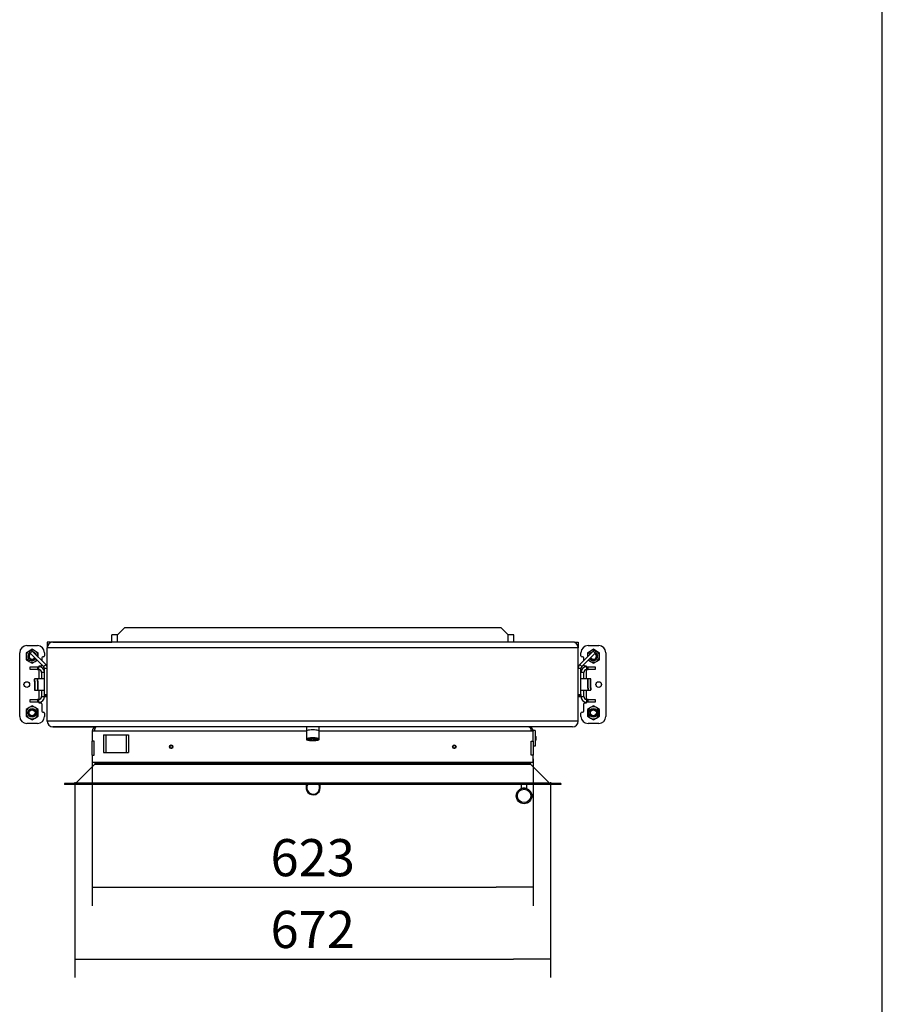
# Model space of a CAD drawing. Units: millimetres. Extents: x 0 to 847, y 297 to 1188.
# Drawn here: x 718 to 840, y 959 to 1098 of the extents above; entities that cross this region are included whole.
import ezdxf

# ---------------------------------------------------------------- set-up
doc = ezdxf.new("R2010")
doc.units = ezdxf.units.MM
for name, color, linetype in [('Default', 7, 'Continuous'), ('H01-012_3', 7, 'Continuous'), ('H04-102_3', 7, 'Continuous'), ('H05-154-0', 7, 'Continuous'), ('H07-052-4', 7, 'Continuous'), ('H08-038-0', 7, 'Continuous'), ('H09-111-0', 7, 'Continuous'), ('H17-019_7', 7, 'Continuous'), ('H17-023_3', 7, 'Continuous'), ('H17-031_3', 7, 'Continuous'), ('H17-032_3', 7, 'Continuous'), ('H17-110_1', 7, 'Continuous'), ('H17-111_1', 7, 'Continuous'), ('H17-112_1', 7, 'Continuous'), ('H17-113_1', 7, 'Continuous'), ('H17-114_1', 7, 'Continuous'), ('H17-115_1', 7, 'Continuous'), ('HZ-031-0', 7, 'Continuous'), ('HZ-379-0', 7, 'Continuous'), ('HZ-380-0', 7, 'Continuous'), ('HZ-381R-0', 7, 'Continuous'), ('HZ-406-0', 7, 'Continuous'), ('HZ-409-0', 7, 'Continuous'), ('NAVAROVACI_MATIC', 7, 'Continuous'), ('SCREW_ISO_7380_M', 7, 'Continuous'), ('SROUB_M10X20_3', 7, 'Continuous'), ('SROUB_M12X20_3', 7, 'Continuous')]:
    doc.layers.add(name, color=color, linetype=linetype)
doc.styles.add('SEACAD_Arial', font='ARIALN.TTF', dxfattribs={"width": 0.83})
doc.dimstyles.new('ISO', dxfattribs={"dimtxt": 5.25, "dimasz": 5.25, "dimexe": 2.625, "dimexo": 0, "dimgap": 1.5, "dimtad": 1, "dimlfac": 10, "dimtxsty": 'SEACAD_Arial', "dimblk1": '_SE_FILLED', "dimblk2": '_SE_FILLED', "dimsah": 1, "dimcen": 2.625, "dimadec": 0, "dimazin": 0, "dimtfac": 1, "dimtmove": 0, "dimatfit": 3, "dimfxl": 0, "dimtolj": 1, "dimarcsym": 0})

# ---------------------------------------------------------------- blocks, each defined once
blk = doc.blocks.new('SE15')
at = {"layer": 'H01-012_3', "color": 7, "linetype": 'Continuous'}
for radius, start, end in [(1, 153.2753, 0), (0.9, 150.0218, 0), (0.9, 0, 29.9782), (1, 0, 26.7247)]:
    blk.add_arc((759.6, 989.33), radius, start, end, dxfattribs=at)
at = {"layer": 'H04-102_3', "color": 7, "linetype": 'Continuous'}
for p, q in [((758.59, 989.78), (758.6, 989.32)), ((760.6, 989.34), (760.59, 989.78))]:
    blk.add_line(p, q, dxfattribs=at)
at = {"layer": 'H05-154-0', "color": 7, "linetype": 'Continuous'}
for p, q in [((729.98, 996.83), (730.28, 996.83)), ((729.98, 996.83), (729.98, 994.33)), ((730.28, 996.83), (733.18, 996.83)), ((730.28, 996.83), (730.28, 994.33)), ((733.18, 996.83), (733.48, 996.83)), ((733.18, 996.83), (733.18, 994.33)), ((733.48, 996.83), (733.48, 994.33)), ((729.98, 994.33), (730.28, 994.33)), ((730.28, 994.33), (733.18, 994.33)), ((733.18, 994.33), (733.48, 994.33))]:
    blk.add_line(p, q, dxfattribs=at)
at = {"layer": 'H07-052-4', "color": 7, "linetype": 'Continuous'}
for p, q in [((728.68, 997.33), (728.38, 997.33)), ((728.38, 997.33), (728.38, 995.93)), ((758.63, 997.33), (728.68, 997.33)), ((790.38, 997.33), (760.43, 997.33)), ((790.68, 997.33), (790.38, 997.33)), ((790.68, 995.93), (790.68, 997.33)), ((728.38, 993.93), (728.38, 995.93)), ((728.66, 995.93), (728.38, 995.93)), ((728.66, 993.93), (728.66, 995.93)), ((790.4, 995.93), (790.68, 995.93)), ((790.4, 993.93), (790.4, 995.93)), ((790.68, 995.93), (790.68, 993.93)), ((728.38, 993.93), (728.38, 992.93)), ((728.38, 993.93), (728.66, 993.93)), ((790.68, 993.93), (790.4, 993.93)), ((790.68, 992.93), (790.68, 993.93)), ((728.38, 992.93), (790.68, 992.93))]:
    blk.add_line(p, q, dxfattribs=at)
for centre, start, end in [((728.98, 997.33), 90, 180), ((790.08, 997.33), 0, 90)]:
    blk.add_arc(centre, 0.6, start, end, dxfattribs=at)
for points in [[(728.98, 997.93), (728.99, 997.93), (728.97, 997.93), (728.97, 997.93), (728.8, 997.91), (728.68, 997.66), (728.68, 997.33)], [(790.08, 997.93), (790.07, 997.93), (790.09, 997.93), (790.1, 997.93), (790.27, 997.91), (790.38, 997.66), (790.38, 997.33)]]:
    blk.add_rational_spline(points, [1, 0.999758102166, 0.999758102166, 1, 0.817264678998, 0.817264678998, 1], degree=3, knots=[0, 0, 0, 0, 0.5, 0.5, 0.5, 1, 1, 1, 1], dxfattribs=at)
at = {"layer": 'H08-038-0', "color": 7, "linetype": 'Continuous'}
for p, q in [((790.68, 997.43), (790.68, 997.33)), ((790.98, 997.43), (790.68, 997.43)), ((790.98, 997.43), (790.98, 995.23)), ((790.98, 995.23), (790.68, 995.23))]:
    blk.add_line(p, q, dxfattribs=at)
at = {"layer": 'H09-111-0', "color": 7, "linetype": 'Continuous'}
for p, q in [((791.03, 996.58), (790.98, 996.58)), ((791.08, 996.53), (790.98, 996.53)), ((791.08, 996.13), (790.98, 996.13)), ((790.98, 996.08), (791.03, 996.08)), ((791.03, 996.08), (791.03, 996.58)), ((791.08, 996.53), (791.03, 996.58)), ((791.03, 996.08), (791.08, 996.13)), ((791.08, 996.13), (791.08, 996.53))]:
    blk.add_line(p, q, dxfattribs=at)
at = {"layer": 'H17-019_7', "color": 7, "linetype": 'Continuous'}
for p, q in [((758.63, 997.93), (758.63, 997.32)), ((760.43, 997.32), (760.43, 997.93))]:
    blk.add_line(p, q, dxfattribs=at)
blk.add_ellipse((759.53, 997.32), major_axis=(0.9, 0), ratio=0.21644, start_param=0, end_param=3.141593, dxfattribs=at)
at = {"layer": 'H17-023_3', "color": 7, "linetype": 'Continuous'}
for p, q in [((719.13, 1009.43), (720.63, 1009.43)), ((798.43, 1009.43), (799.93, 1009.43)), ((718.13, 999.43), (718.13, 1008.43)), ((721.63, 1008.43), (721.63, 1007.98)), ((797.43, 1007.98), (797.43, 1008.43)), ((800.93, 1008.43), (800.93, 999.43)), ((720.83, 1006.53), (720.83, 1006.43)), ((721.1, 1006.53), (720.83, 1006.53)), ((721.25, 1007.68), (721.25, 1007.31)), ((721.25, 1006.74), (721.25, 1006.68)), ((721.48, 1007.83), (721.4, 1007.83)), ((797.66, 1007.83), (797.58, 1007.83)), ((797.81, 1007.31), (797.81, 1007.68)), ((797.81, 1006.68), (797.81, 1006.74)), ((798.23, 1006.53), (797.96, 1006.53)), ((798.23, 1006.43), (798.23, 1006.53)), ((719.63, 1006.03), (719.63, 1006.43)), ((719.63, 1006.43), (720.63, 1006.43)), ((720.63, 1006.03), (719.63, 1006.03)), ((720.63, 1006.43), (720.63, 1006.03)), ((720.63, 1006.43), (720.83, 1006.43)), ((720.63, 1006.03), (720.83, 1006.03)), ((720.83, 1006.03), (720.83, 1006.43)), ((720.83, 1006.03), (720.83, 1004.73)), ((721.23, 1005.63), (721.23, 1004.73)), ((721.63, 1005.63), (721.23, 1005.63)), ((797.83, 1005.63), (797.43, 1005.63)), ((797.83, 1004.73), (797.83, 1005.63)), ((798.23, 1006.43), (798.43, 1006.43)), ((798.23, 1006.43), (798.23, 1006.03)), ((798.23, 1004.73), (798.23, 1006.03)), ((798.23, 1006.03), (798.43, 1006.03)), ((798.43, 1006.43), (799.43, 1006.43)), ((798.43, 1006.03), (798.43, 1006.43)), ((799.43, 1006.03), (798.43, 1006.03)), ((799.43, 1006.43), (799.43, 1006.03)), ((720.83, 1003.13), (720.83, 1001.83)), ((721.23, 1003.13), (721.23, 1002.23)), ((721.63, 1002.33), (721.63, 1002.23)), ((797.43, 1002.23), (797.43, 1002.33)), ((797.83, 1002.23), (797.83, 1003.13)), ((798.23, 1001.83), (798.23, 1003.13)), ((719.63, 1001.43), (719.63, 1001.83)), ((719.63, 1001.83), (720.63, 1001.83)), ((720.63, 1001.43), (719.63, 1001.43)), ((720.83, 1001.83), (720.63, 1001.83)), ((720.63, 1001.83), (720.63, 1001.43)), ((720.83, 1001.43), (720.63, 1001.43)), ((720.83, 1001.43), (720.83, 1001.83)), ((720.83, 1001.43), (720.83, 1001.33)), ((720.83, 1001.33), (721.1, 1001.33)), ((721.23, 1002.23), (721.63, 1002.23)), ((721.25, 1001.18), (721.25, 1000.18)), ((797.43, 1002.23), (797.83, 1002.23)), ((797.81, 1000.18), (797.81, 1001.18)), ((797.96, 1001.33), (798.23, 1001.33)), ((798.43, 1001.83), (798.23, 1001.83)), ((798.23, 1001.83), (798.23, 1001.43)), ((798.43, 1001.43), (798.23, 1001.43)), ((798.23, 1001.33), (798.23, 1001.43)), ((798.43, 1001.83), (799.43, 1001.83)), ((798.43, 1001.43), (798.43, 1001.83)), ((799.43, 1001.43), (798.43, 1001.43)), ((799.43, 1001.83), (799.43, 1001.43)), ((721.4, 1000.03), (721.48, 1000.03)), ((721.63, 999.88), (721.63, 999.43)), ((797.43, 999.43), (797.43, 999.88)), ((797.58, 1000.03), (797.66, 1000.03)), ((720.63, 998.43), (719.13, 998.43)), ((799.93, 998.43), (798.43, 998.43))]:
    blk.add_line(p, q, dxfattribs=at)
for centre in [(719.13, 1003.93), (799.93, 1003.93)]:
    blk.add_circle(centre, 0.4, dxfattribs=at)
for centre, radius, start, end in [((719.13, 1008.43), 1, 90, 180), ((720.63, 1008.43), 1, 0, 90), ((798.43, 1008.43), 1, 90, 180), ((799.93, 1008.43), 1, 0, 90), ((721.48, 1007.98), 0.15, 270, 0), ((797.58, 1007.98), 0.15, 180, 270), ((721.1, 1006.68), 0.15, 270, 0), ((721.4, 1007.68), 0.15, 90, 180), ((797.66, 1007.68), 0.15, 0, 90), ((797.96, 1006.68), 0.15, 180, 270), ((720.83, 1005.63), 0.8, 0, 90), ((720.83, 1005.63), 0.4, 0, 90), ((798.23, 1005.63), 0.8, 90, 180), ((798.23, 1005.63), 0.4, 90, 180), ((720.83, 1002.23), 0.8, 270, 0), ((720.83, 1002.23), 0.4, 270, 0), ((721.1, 1001.18), 0.15, 0, 90), ((798.23, 1002.23), 0.8, 180, 270), ((797.96, 1001.18), 0.15, 90, 180), ((798.23, 1002.23), 0.4, 180, 270), ((721.4, 1000.18), 0.15, 180, 270), ((721.48, 999.88), 0.15, 0, 90), ((797.58, 999.88), 0.15, 90, 180), ((797.66, 1000.18), 0.15, 270, 0), ((719.13, 999.43), 1, 180, 270), ((720.63, 999.43), 1, 270, 0), ((798.43, 999.43), 1, 180, 270), ((799.93, 999.43), 1, 270, 0)]:
    blk.add_arc(centre, radius, start, end, dxfattribs=at)
at = {"layer": 'H17-031_3', "color": 7, "linetype": 'Continuous'}
for p, q in [((719.49, 1008.51), (719.77, 1008.79)), ((719.63, 1008.37), (719.49, 1008.51)), ((719.91, 1008.65), (719.63, 1008.37)), ((721.51, 1006.48), (719.63, 1008.37)), ((719.77, 1008.79), (719.91, 1008.65)), ((721.8, 1006.76), (719.91, 1008.65)), ((797.27, 1006.76), (799.15, 1008.65)), ((797.55, 1006.48), (799.44, 1008.37)), ((799.15, 1008.65), (799.29, 1008.79)), ((799.44, 1008.37), (799.15, 1008.65)), ((799.29, 1008.79), (799.58, 1008.51)), ((799.58, 1008.51), (799.44, 1008.37)), ((721.51, 1006.48), (721.8, 1006.76)), ((797.27, 1006.76), (797.55, 1006.48)), ((722.03, 1006.2), (721.63, 1006.2)), ((721.63, 1002.53), (721.63, 1006.2)), ((797.43, 1006.2), (797.03, 1006.2)), ((797.43, 1002.53), (797.43, 1006.2)), ((721.63, 1002.33), (721.63, 1002.53)), ((721.63, 1002.53), (722.03, 1002.53)), ((722.03, 1002.33), (721.63, 1002.33)), ((797.03, 1002.53), (797.43, 1002.53)), ((797.43, 1002.33), (797.03, 1002.33)), ((797.43, 1002.53), (797.43, 1002.33))]:
    blk.add_line(p, q, dxfattribs=at)
for centre, radius, start, end in [((721.23, 1006.2), 0.4, 0, 45), ((721.23, 1006.2), 0.8, 0, 45), ((797.83, 1006.2), 0.8, 135, 180), ((797.83, 1006.2), 0.4, 135, 180)]:
    blk.add_arc(centre, radius, start, end, dxfattribs=at)
at = {"layer": 'H17-032_3', "color": 7, "linetype": 'Continuous'}
for p, q in [((721.63, 1002.23), (722.03, 1002.23)), ((797.03, 1002.23), (797.43, 1002.23))]:
    blk.add_line(p, q, dxfattribs=at)
at = {"layer": 'H17-110_1', "color": 7, "linetype": 'Continuous'}
for p, q in [((796.23, 1009.93), (722.83, 1009.93)), ((722.03, 998.73), (722.03, 1009.13)), ((797.03, 1009.13), (722.03, 1009.13)), ((797.03, 998.73), (797.03, 1009.13)), ((797.03, 998.73), (722.03, 998.73)), ((796.23, 997.93), (722.83, 997.93))]:
    blk.add_line(p, q, dxfattribs=at)
for centre, start, end in [((722.83, 1009.13), 90, 180), ((796.23, 1009.13), 0, 90), ((722.83, 998.73), 180, 270), ((796.23, 998.73), 270, 0)]:
    blk.add_arc(centre, 0.8, start, end, dxfattribs=at)
at = {"layer": 'H17-111_1', "color": 7, "linetype": 'Continuous'}
for p, q in [((722.83, 1009.93), (731.13, 1009.93)), ((722.03, 998.73), (722.03, 1009.13)), ((722.83, 997.93), (728.93, 997.93))]:
    blk.add_line(p, q, dxfattribs=at)
for centre, start, end in [((722.83, 1009.13), 90, 180), ((722.83, 998.73), 180, 270)]:
    blk.add_arc(centre, 0.8, start, end, dxfattribs=at)
at = {"layer": 'H17-112_1', "color": 7, "linetype": 'Continuous'}
for p, q in [((796.23, 1009.93), (787.93, 1009.93)), ((797.03, 998.73), (797.03, 1009.13)), ((796.23, 997.93), (790.08, 997.93))]:
    blk.add_line(p, q, dxfattribs=at)
for centre, start, end in [((796.23, 1009.13), 0, 90), ((796.23, 998.73), 270, 0)]:
    blk.add_arc(centre, 0.8, start, end, dxfattribs=at)
at = {"layer": 'H17-113_1', "color": 7, "linetype": 'Continuous'}
for p, q in [((731.93, 1010.93), (731.13, 1010.93)), ((731.13, 1009.93), (731.13, 1010.93)), ((732.93, 1011.93), (731.93, 1010.93)), ((731.93, 1009.93), (731.93, 1010.93)), ((786.13, 1011.93), (732.93, 1011.93)), ((787.13, 1010.93), (786.13, 1011.93)), ((787.93, 1010.93), (787.13, 1010.93)), ((787.13, 1009.93), (787.13, 1010.93)), ((787.93, 1009.93), (787.93, 1010.93))]:
    blk.add_line(p, q, dxfattribs=at)
at = {"layer": 'H17-114_1', "color": 7, "linetype": 'Continuous'}
for p, q in [((722.43, 1009.93), (722.03, 1009.93)), ((722.03, 1009.93), (722.03, 1009.13)), ((722.43, 1009.93), (722.43, 1009.82)), ((796.63, 1009.93), (797.03, 1009.93)), ((796.63, 1009.93), (796.63, 1009.82)), ((797.03, 1009.93), (797.03, 1009.13))]:
    blk.add_line(p, q, dxfattribs=at)
at = {"layer": 'H17-115_1', "color": 7, "linetype": 'Continuous'}
for p, q in [((722.43, 1009.93), (722.53, 1009.93)), ((722.83, 1009.93), (722.53, 1009.93)), ((722.53, 1009.93), (722.53, 1009.87)), ((796.53, 1009.93), (796.23, 1009.93)), ((796.53, 1009.93), (796.63, 1009.93)), ((796.53, 1009.87), (796.53, 1009.93))]:
    blk.add_line(p, q, dxfattribs=at)
at = {"layer": 'HZ-031-0', "color": 7, "linetype": 'Continuous'}
for p, q in [((788.99, 989.78), (788.99, 989.28)), ((789.79, 989.28), (789.79, 989.78)), ((789.04, 989.28), (789.04, 989.22)), ((789.74, 989.22), (789.74, 989.28))]:
    blk.add_line(p, q, dxfattribs=at)
blk.add_ellipse((789.39, 989.28), major_axis=(-0.4, 0), ratio=0.000017, start_param=0, end_param=3.141593, dxfattribs=at)
at = {"layer": 'HZ-379-0', "color": 7, "linetype": 'Continuous'}
for p, q in [((728.72, 992.63), (726.08, 989.99)), ((728.78, 992.93), (728.78, 992.77)), ((724.48, 989.93), (724.48, 989.78))]:
    blk.add_line(p, q, dxfattribs=at)
for centre, start, end in [((728.58, 992.77), 315, 0), ((725.94, 990.13), 270, 315)]:
    blk.add_arc(centre, 0.2, start, end, dxfattribs=at)
at = {"layer": 'HZ-380-0', "color": 7, "linetype": 'Continuous'}
for p, q in [((790.28, 992.77), (790.28, 992.93)), ((792.99, 989.99), (790.34, 992.63)), ((794.58, 989.93), (794.58, 989.78))]:
    blk.add_line(p, q, dxfattribs=at)
for centre, start, end in [((790.48, 992.77), 180, 225), ((793.13, 990.13), 225, 270)]:
    blk.add_arc(centre, 0.2, start, end, dxfattribs=at)
at = {"layer": 'HZ-381R-0', "color": 7, "linetype": 'Continuous'}
for p, q in [((728.72, 992.63), (726.08, 989.99)), ((790.34, 992.63), (728.72, 992.63)), ((728.78, 992.93), (728.78, 992.77)), ((790.28, 992.77), (728.78, 992.77)), ((790.28, 992.77), (790.28, 992.93)), ((792.99, 989.99), (790.34, 992.63)), ((794.58, 989.93), (724.48, 989.93)), ((724.48, 989.93), (724.48, 989.78)), ((794.58, 989.78), (724.48, 989.78)), ((792.99, 989.99), (726.08, 989.99)), ((794.58, 989.93), (794.58, 989.78))]:
    blk.add_line(p, q, dxfattribs=at)
for centre, start, end in [((728.58, 992.77), 315, 0), ((790.48, 992.77), 180, 225), ((725.94, 990.13), 270, 315), ((793.13, 990.13), 225, 270)]:
    blk.add_arc(centre, 0.2, start, end, dxfattribs=at)
at = {"layer": 'HZ-406-0', "color": 7, "linetype": 'Continuous'}
for p, q in [((788.29, 988.18), (788.29, 988.18)), ((790.49, 988.18), (790.49, 988.18))]:
    blk.add_line(p, q, dxfattribs=at)
for radius in [1.1, 0.95]:
    blk.add_circle((789.39, 988.18), radius, dxfattribs=at)
for start, end in [(108.552, 180.0003), (71.4467, 108.5513), (0.0003, 71.446)]:
    blk.add_arc((789.39, 988.18), 1.1, start, end, dxfattribs=at)
at = {"layer": 'HZ-409-0', "color": 7, "linetype": 'Continuous'}
blk.add_arc((789.39, 988.17), 1.1, 359.4711, 0.0767, dxfattribs=at)
at = {"layer": 'NAVAROVACI_MATIC', "color": 7, "linetype": 'Continuous'}
for p, q in [((719.46, 1008.66), (719.03, 1008.42)), ((719.03, 1008.42), (719.03, 1007.93)), ((719.03, 1007.93), (719.03, 1007.44)), ((719.88, 1008.91), (719.46, 1008.66)), ((720.31, 1008.66), (719.88, 1008.91)), ((720.73, 1008.42), (720.31, 1008.66)), ((720.73, 1007.93), (720.73, 1008.42)), ((720.73, 1007.83), (720.73, 1007.93)), ((798.76, 1008.66), (798.33, 1008.42)), ((798.33, 1008.42), (798.33, 1007.93)), ((798.33, 1007.93), (798.33, 1007.83)), ((799.18, 1008.91), (798.76, 1008.66)), ((799.61, 1008.66), (799.18, 1008.91)), ((800.03, 1008.42), (799.61, 1008.66)), ((800.03, 1007.93), (800.03, 1008.42)), ((800.03, 1007.44), (800.03, 1007.93)), ((719.03, 1007.44), (719.46, 1007.19)), ((719.46, 1007.19), (719.88, 1006.95)), ((719.88, 1006.95), (720.31, 1007.19)), ((720.31, 1007.19), (720.62, 1007.37)), ((798.44, 1007.37), (798.76, 1007.19)), ((798.76, 1007.19), (799.18, 1006.95)), ((799.18, 1006.95), (799.61, 1007.19)), ((799.61, 1007.19), (800.03, 1007.44)), ((719.88, 1000.91), (719.46, 1000.66)), ((720.31, 1000.66), (719.88, 1000.91)), ((799.18, 1000.91), (798.76, 1000.66)), ((799.61, 1000.66), (799.18, 1000.91)), ((719.46, 1000.66), (719.03, 1000.42)), ((719.03, 1000.42), (719.03, 999.93)), ((719.03, 999.93), (719.03, 999.44)), ((720.73, 1000.42), (720.31, 1000.66)), ((720.73, 999.93), (720.73, 1000.42)), ((720.73, 999.44), (720.73, 999.93)), ((798.76, 1000.66), (798.33, 1000.42)), ((798.33, 1000.42), (798.33, 999.93)), ((798.33, 999.93), (798.33, 999.44)), ((800.03, 1000.42), (799.61, 1000.66)), ((800.03, 999.93), (800.03, 1000.42)), ((800.03, 999.44), (800.03, 999.93)), ((719.03, 999.44), (719.46, 999.19)), ((719.46, 999.19), (719.88, 998.95)), ((719.88, 998.95), (720.31, 999.19)), ((720.31, 999.19), (720.73, 999.44)), ((798.33, 999.44), (798.76, 999.19)), ((798.76, 999.19), (799.18, 998.95)), ((799.18, 998.95), (799.61, 999.19)), ((799.61, 999.19), (800.03, 999.44))]:
    blk.add_line(p, q, dxfattribs=at)
for centre, radius in [((719.88, 999.93), 0.625), ((719.88, 999.93), 0.465), ((719.88, 999.93), 0.425), ((799.18, 999.93), 0.625), ((799.18, 999.93), 0.465), ((799.18, 999.93), 0.425)]:
    blk.add_circle(centre, radius, dxfattribs=at)
for centre, radius, start, end in [((719.88, 1007.93), 0.85, 120, 180), ((719.88, 1007.93), 0.85, 180, 240), ((719.88, 1007.93), 0.625, 122.9639, 327.0361), ((719.88, 1007.93), 0.465, 118.736, 331.264), ((719.88, 1007.93), 0.85, 99.2423, 120), ((719.88, 1007.93), 0.425, 117.142, 332.858), ((719.88, 1007.93), 0.85, 60, 96.3972), ((719.88, 1007.93), 0.625, 13.0519, 76.9481), ((719.88, 1007.93), 0.85, 0, 60), ((719.88, 1007.93), 0.85, 353.6028, 0), ((799.18, 1007.93), 0.85, 120, 180), ((799.18, 1007.93), 0.85, 180, 186.3972), ((799.18, 1007.93), 0.625, 103.0519, 166.9481), ((799.18, 1007.93), 0.625, 212.9639, 0), ((799.18, 1007.93), 0.85, 83.6028, 120), ((799.18, 1007.93), 0.465, 208.736, 0), ((799.18, 1007.93), 0.425, 207.142, 0), ((799.18, 1007.93), 0.85, 60, 80.7577), ((799.18, 1007.93), 0.425, 0, 62.858), ((799.18, 1007.93), 0.465, 0, 61.264), ((799.18, 1007.93), 0.625, 0, 57.0361), ((799.18, 1007.93), 0.85, 0, 60), ((799.18, 1007.93), 0.85, 300, 0), ((719.88, 1007.93), 0.85, 240, 300), ((719.88, 1007.93), 0.85, 300, 323.8199), ((799.18, 1007.93), 0.85, 216.1801, 240), ((799.18, 1007.93), 0.85, 240, 300), ((719.88, 999.93), 0.85, 120, 180), ((719.88, 999.93), 0.85, 180, 240), ((719.88, 999.93), 0.85, 60, 120), ((719.88, 999.93), 0.85, 0, 60), ((719.88, 999.93), 0.85, 300, 0), ((799.18, 999.93), 0.85, 120, 180), ((799.18, 999.93), 0.85, 180, 240), ((799.18, 999.93), 0.85, 60, 120), ((799.18, 999.93), 0.85, 0, 60), ((799.18, 999.93), 0.85, 300, 0), ((719.88, 999.93), 0.85, 240, 300), ((799.18, 999.93), 0.85, 240, 300)]:
    blk.add_arc(centre, radius, start, end, dxfattribs=at)
at = {"layer": 'SCREW_ISO_7380_M', "color": 7, "linetype": 'Continuous'}
for centre, radius in [((739.53, 995.13), 0.25), ((739.53, 995.13), 0.201), ((779.53, 995.13), 0.25), ((779.53, 995.13), 0.201)]:
    blk.add_circle(centre, radius, dxfattribs=at)
for centre in [(739.53, 995.13), (779.53, 995.13)]:
    blk.add_arc(centre, 0.201, 255, 195, dxfattribs=at)
at = {"layer": 'SROUB_M10X20_3', "color": 7, "linetype": 'Continuous'}
for p, q in [((720.23, 1004.37), (720.23, 1004.68)), ((720.23, 1004.37), (720.23, 1003.18)), ((720.28, 1004.4), (720.28, 1004.73)), ((720.68, 1004.73), (720.28, 1004.73)), ((720.28, 1004.4), (720.28, 1003.13)), ((720.63, 1004.38), (720.63, 1004.68)), ((720.63, 1004.38), (720.63, 1003.18)), ((720.68, 1004.41), (720.68, 1004.73)), ((721.63, 1004.73), (720.68, 1004.73)), ((720.68, 1004.41), (720.68, 1003.13)), ((798.38, 1004.73), (797.43, 1004.73)), ((798.38, 1003.39), (798.38, 1004.73)), ((798.78, 1004.73), (798.38, 1004.73)), ((798.43, 1003.43), (798.43, 1004.68)), ((798.78, 1003.43), (798.78, 1004.73)), ((798.83, 1003.46), (798.83, 1004.68)), ((720.28, 1003.13), (720.68, 1003.13)), ((720.68, 1003.13), (721.63, 1003.13)), ((797.43, 1003.13), (798.38, 1003.13)), ((798.38, 1003.39), (798.38, 1003.13)), ((798.38, 1003.13), (798.78, 1003.13)), ((798.43, 1003.43), (798.43, 1003.18)), ((798.78, 1003.43), (798.78, 1003.13)), ((798.83, 1003.46), (798.83, 1003.18))]:
    blk.add_line(p, q, dxfattribs=at)
for centre, start, end in [((720.28, 1004.68), 90, 180), ((720.68, 1004.68), 90, 180), ((798.38, 1004.68), 0, 90), ((798.78, 1004.68), 0, 90), ((720.28, 1003.18), 180, 270), ((720.68, 1003.18), 180, 270), ((798.38, 1003.18), 270, 0), ((798.78, 1003.18), 270, 0)]:
    blk.add_arc(centre, 0.05, start, end, dxfattribs=at)
for centre, major_axis, ratio, end_param in [((720.28, 1004.37), (0.05, 0), 0.593086, 3.141593), ((720.68, 1004.38), (0.05, 0), 0.610275, 3.141593), ((798.38, 1003.43), (-0.05, 0), 0.666635, 3.141591), ((798.78, 1003.46), (-0.05, 0), 0.618775, 3.141593)]:
    blk.add_ellipse(centre, major_axis=major_axis, ratio=ratio, start_param=1.570797, end_param=end_param, dxfattribs=at)
at = {"layer": 'SROUB_M12X20_3', "color": 7, "linetype": 'Continuous'}
for p, q in [((758.63, 997.32), (758.63, 996.2)), ((760.43, 996.2), (760.43, 997.32)), ((759.12, 996.23), (759.12, 996.06)), ((759.12, 996.06), (759.12, 996.06)), ((759.12, 996.06), (759.12, 996.06)), ((759.39, 996.27), (759.39, 996.27)), ((759.39, 996.27), (759.39, 996.27)), ((759.67, 996.02), (759.67, 996.27)), ((759.67, 996.02), (759.67, 996.02)), ((759.67, 996.02), (759.67, 996.02)), ((759.95, 996.23), (759.95, 996.23)), ((759.95, 996.23), (759.95, 996.23))]:
    blk.add_line(p, q, dxfattribs=at)
for centre, radius, start, end in [((759.29, 995.73), 0.547, 118.5606, 124.6111), ((759.34, 995.18), 0.908, 68.6385, 104.1781), ((759.98, 995.56), 0.56, 79.4674, 124.0179)]:
    blk.add_arc(centre, radius, start, end, dxfattribs=at)
for centre, major_axis, start_param, end_param in [((759.53, 997.32), (0.9, 0), 0, 3.141593), ((759.53, 996.2), (0.9, 0), 0, 3.10779), ((759.53, 996.2), (0.9, 0), 3.10779, 3.141593), ((759.53, 996.15), (0.577, 0), 2.859337, 3.905999), ((759.53, 996.15), (-0.577, 0), 4.954248, 6.00091), ((759.53, 996.15), (0.577, 0), 3.907583, 4.952664), ((759.53, 996.15), (-0.577, 0), 3.907583, 4.952664), ((759.53, 996.15), (0.577, 0), 4.954248, 6.00091), ((759.53, 996.15), (-0.577, 0), 2.859337, 3.905999), ((759.53, 996.2), (0.9, 0), 6.134189, 6.283185)]:
    blk.add_ellipse(centre, major_axis=major_axis, ratio=0.21644, start_param=start_param, end_param=end_param, dxfattribs=at)
for points, knots in [([(758.63, 996.2), (758.63, 996.19), (758.64, 996.16), (758.67, 996.13), (758.7, 996.1), (758.72, 996.09)], [0, 0, 0, 0, 0.0496067, 0.0965282, 0.1454875, 0.1454875, 0.1454875, 0.1454875]), ([(759.12, 996.06), (759.09, 996.1), (759.07, 996.14), (759.04, 996.17), (759.03, 996.17), (759.02, 996.18), (759.02, 996.18), (759, 996.18), (758.99, 996.18), (758.98, 996.18)], [0, 0, 0, 0, 0.5, 0.5, 0.625, 0.625, 0.75, 0.75, 1, 1, 1, 1]), ([(760.02, 996.21), (760.03, 996.2), (760.03, 996.2), (760.04, 996.19), (760.05, 996.18), (760.06, 996.15), (760.07, 996.13), (760.09, 996.11)], [0.5568985, 0.5568985, 0.5568985, 0.5568985, 0.625, 0.625, 0.75, 0.75, 1, 1, 1, 1]), ([(760.35, 996.1), (760.37, 996.11), (760.4, 996.13), (760.41, 996.15), (760.42, 996.16)], [0.91063037, 0.91063037, 0.91063037, 0.91063037, 0.95568798, 1, 1, 1, 1])]:
    blk.add_open_spline(points, degree=3, knots=knots, dxfattribs=at)
for points in [[(759.3, 995.97), (757.68, 996.07), (758.15, 996.42), (759.77, 996.32)], [(759.77, 996.32), (761.38, 996.22), (760.91, 995.87), (759.3, 995.97)]]:
    blk.add_rational_spline(points, [1, 0.333333333333, 0.333333333333, 1], degree=3, dxfattribs=at)
blk.add_open_spline([(760.42, 996.16), (760.42, 996.17), (760.42, 996.17), (760.43, 996.19)], degree=3, dxfattribs=at)
blk = doc.blocks.new('_SE_FILLED')
at = {"color": 0}
blk.add_line((0, 0), (-1, 0), dxfattribs=at)
blk.add_solid([(0, 0), (-1, -0.1665), (-1, 0.1665), (0, 0)], dxfattribs=at)
blk = doc.blocks.new('DMBLK1043')
at = {"layer": 'Default', "color": 0, "linetype": 'Continuous', "lineweight": -2}
for p, q in [((728.38, 992.93), (728.38, 972.64)), ((790.68, 993.43), (790.68, 972.64)), ((733.63, 975.27), (785.43, 975.27))]:
    blk.add_line(p, q, dxfattribs=at)
at = {"layer": 'Defpoints', "color": 0}
for p in [(728.38, 992.93), (790.68, 993.43), (790.68, 975.27)]:
    blk.add_point(p, dxfattribs=at)
at = {"layer": 'Default', "color": 0, "lineweight": -2, "xscale": 5.25, "yscale": 5.25, "zscale": 5.25, "rotation": 180}
blk.add_blockref('_SE_FILLED', (728.38, 975.27), dxfattribs=at)
at = {"layer": 'Default', "color": 0, "lineweight": -2, "xscale": 5.25, "yscale": 5.25, "zscale": 5.25}
blk.add_blockref('_SE_FILLED', (790.68, 975.27), dxfattribs=at)
at = {"layer": 'Default', "color": 0, "insert": (759.53, 979.45), "char_height": 5.25, "attachment_point": 5, "style": 'SEACAD_Arial'}
blk.add_mtext('\\A1;\\A1;623', dxfattribs=at)
blk = doc.blocks.new('DMBLK1049')
at = {"layer": 'Default', "color": 0, "linetype": 'Continuous', "lineweight": -2}
for p, q in [((725.94, 990.13), (725.94, 962.49)), ((793.13, 990.13), (793.13, 962.49)), ((731.19, 965.12), (787.88, 965.12))]:
    blk.add_line(p, q, dxfattribs=at)
at = {"layer": 'Defpoints', "color": 0}
for p in [(725.94, 990.13), (793.13, 990.13), (793.13, 965.12)]:
    blk.add_point(p, dxfattribs=at)
at = {"layer": 'Default', "color": 0, "lineweight": -2, "xscale": 5.25, "yscale": 5.25, "zscale": 5.25, "rotation": 180}
blk.add_blockref('_SE_FILLED', (725.94, 965.12), dxfattribs=at)
at = {"layer": 'Default', "color": 0, "lineweight": -2, "xscale": 5.25, "yscale": 5.25, "zscale": 5.25}
blk.add_blockref('_SE_FILLED', (793.13, 965.12), dxfattribs=at)
at = {"layer": 'Default', "color": 0, "insert": (759.53, 969.3), "char_height": 5.25, "attachment_point": 5, "style": 'SEACAD_Arial'}
blk.add_mtext('\\A1;\\A1;672', dxfattribs=at)
blk = doc.blocks.new('RÁMEČEK_VÝKRESU_A3')
at = {"layer": 'Default', "color": 7, "linetype": 'Continuous'}
blk.add_line((420, 0), (420, 297), dxfattribs=at)

msp = doc.modelspace()

# ---------------------------------------------------------------- block references
at = {"layer": 'Default', "color": 7}
msp.add_blockref('RÁMEČEK_VÝKRESU_A3', (420, 891), dxfattribs=at)
at = {"layer": 'Default'}
msp.add_blockref('SE15', (0, 0), dxfattribs=at)

# ---------------------------------------------------------------- dimensions: what is measured, and where the dimension line sits
at = {"layer": 'Default', "color": 7, "linetype": 'Continuous'}
dim = msp.add_linear_dim(base=(790.6816, 975.2691), p1=(728.3816, 992.9266), p2=(790.6816, 993.4266), text='\\A1;<>', dimstyle='ISO', dxfattribs=at)
dim.commit()
dim.dimension.update_dxf_attribs({"geometry": 'DMBLK1043', "text_midpoint": (759.5316, 975.2691), "dimtype": 160})
dim = msp.add_linear_dim(base=(793.1266, 965.1152), p1=(725.9366, 990.1266), p2=(793.1266, 990.1266), angle=0, text='\\A1;<>', dimstyle='ISO', override={"dimdec": 0, "dimtdec": 0}, dxfattribs=at)
dim.commit()
dim.dimension.update_dxf_attribs({"geometry": 'DMBLK1049', "text_midpoint": (759.5316, 965.1152), "dimtype": 161})

doc.saveas('drawing.dxf')
